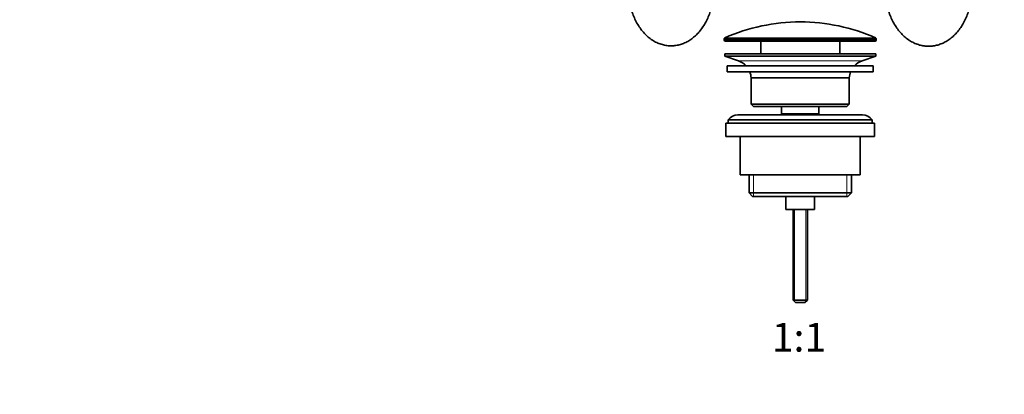
# Model space of a CAD drawing. Units: millimetres. Extents: x 0 to 1478, y 0 to 1758.
# Drawn here: x 411 to 822, y 867 to 1023 of the extents above; entities that cross this region are included whole.
import ezdxf
from ezdxf import colors
from ezdxf.entities.mleader import LeaderData, LeaderLine
from ezdxf.enums import TextEntityAlignment as Align
from ezdxf.math import Vec2, Vec3

# ---------------------------------------------------------------- set-up
doc = ezdxf.new("R2010")
doc.units = ezdxf.units.MM
doc.layers.add('DV1_Défaut', color=7, linetype='Continuous')
doc.layers.add('Défaut', color=7, linetype='Continuous')
doc.styles.add('SEACAD_ArialB', font='arialbd.ttf')

# ---------------------------------------------------------------- blocks, each defined once
blk = doc.blocks.new('_DOT')
at = {"color": 0}
blk.add_line((0, 0), (-1, 0), dxfattribs=at)
at = {"color": 0, "const_width": 0.333}
blk.add_lwpolyline([(-0.1665, 0, 1), (0.1665, 0, 1)], format="xyb", close=True, dxfattribs=at)
blk = doc.blocks.new('SE')
at = {"layer": 'DV1_Défaut', "color": 7, "linetype": 'Continuous', "lineweight": 18}
for p, q in [((705.04, 1015.3), (768.54, 1015.3)), ((768.24, 1015.76), (705.33, 1015.76)), ((768.54, 1014.93), (705.04, 1014.93)), ((710.97, 1006.2), (762.61, 1006.2)), ((717.31, 958.63), (717.31, 949.63)), ((756.26, 958.63), (756.26, 949.63)), ((734.4, 944.13), (734.4, 905.81)), ((739.17, 944.13), (739.17, 905.81))]:
    blk.add_line(p, q, dxfattribs=at)
at = {"layer": 'DV1_Défaut', "color": 7, "linetype": 'Continuous', "lineweight": 35}
for p, q in [((705.04, 1015.3), (705.04, 1014.93)), ((768.54, 1014.93), (768.54, 1015.3)), ((705.54, 1014.43), (768.04, 1014.43)), ((720.29, 1014.43), (720.29, 1009.13)), ((753.29, 1009.13), (753.29, 1014.43)), ((705.29, 1009.13), (768.29, 1009.13)), ((705.29, 1009.13), (705.29, 1008.13)), ((705.29, 1008.13), (768.29, 1008.13)), ((705.29, 1008.13), (710.97, 1006.2)), ((762.61, 1006.2), (768.29, 1008.13)), ((768.29, 1008.13), (768.29, 1009.13)), ((706.29, 1004.13), (767.29, 1004.13)), ((706.29, 1004.13), (706.29, 1001.63)), ((767.29, 1001.63), (767.29, 1004.13)), ((706.29, 1001.63), (767.29, 1001.63)), ((716.29, 999.13), (757.29, 999.13)), ((716.29, 999.13), (716.29, 988.13)), ((757.29, 988.13), (757.29, 999.13)), ((757.29, 988.13), (716.29, 988.13)), ((716.29, 988.13), (717.29, 987.13)), ((717.29, 987.13), (756.29, 987.13)), ((729.04, 987.13), (729.04, 984.13)), ((744.54, 984.13), (744.54, 987.13)), ((756.29, 987.13), (757.29, 988.13)), ((762.79, 983.63), (710.79, 983.63)), ((729.04, 984.13), (744.54, 984.13)), ((729.04, 984.13), (729.5, 983.63)), ((744.07, 983.63), (744.54, 984.13)), ((705.79, 980.13), (767.79, 980.13)), ((705.79, 980.13), (705.79, 974.63)), ((706.79, 981.63), (766.79, 981.63)), ((706.79, 981.63), (706.79, 980.13)), ((766.79, 980.13), (766.79, 981.63)), ((767.79, 974.63), (767.79, 980.13)), ((705.79, 974.63), (767.79, 974.63)), ((711.79, 974.63), (711.79, 958.63)), ((761.79, 958.63), (761.79, 974.63)), ((711.79, 958.63), (761.79, 958.63)), ((715.44, 958.63), (715.44, 951.13)), ((758.14, 951.13), (758.14, 958.63)), ((758.14, 951.13), (715.44, 951.13)), ((715.44, 951.13), (716.94, 949.63)), ((716.94, 949.63), (756.64, 949.63)), ((730.79, 949.63), (730.79, 944.13)), ((742.79, 944.13), (742.79, 949.63)), ((756.64, 949.63), (758.14, 951.13)), ((730.79, 944.13), (742.79, 944.13)), ((733.79, 944.13), (733.79, 906.43)), ((739.79, 906.43), (739.79, 944.13)), ((739.79, 906.43), (733.79, 906.43)), ((733.79, 906.43), (734.79, 905.43)), ((738.79, 905.43), (734.79, 905.43)), ((738.79, 905.43), (739.79, 906.43))]:
    blk.add_line(p, q, dxfattribs=at)
for centre, radius, start, end in [((736.79, 944.9), 77.52, 90, 113.9367), ((736.79, 944.9), 77.52, 66.0633, 90), ((705.54, 1015.3), 0.5, 113.9367, 180), ((768.04, 1015.3), 0.5, 0, 66.0633), ((705.54, 1014.93), 0.5, 180, 270), ((768.04, 1014.93), 0.5, 270, 0), ((708.44, 998.76), 7.85, 43.0992, 71.2375), ((765.13, 998.76), 7.85, 108.7625, 136.9008), ((708.44, 998.76), 7.85, 2.6706, 21.4032), ((765.13, 998.76), 7.85, 158.5968, 177.3294), ((710.79, 978.63), 5, 90, 143.1301), ((762.79, 978.63), 5, 36.8699, 90)]:
    blk.add_arc(centre, radius, start, end, dxfattribs=at)
for points, knots in [([(664.79, 1037.73), (664.79, 1037.21), (664.81, 1035.97), (664.97, 1033.73), (665.34, 1031.21), (665.9, 1028.73), (666.63, 1026.33), (667.54, 1024.04), (668.63, 1021.88), (669.89, 1019.87), (671.32, 1018.05), (672.9, 1016.45), (674.6, 1015.09), (676.4, 1014.01), (678.28, 1013.2), (680.19, 1012.68), (682.1, 1012.43), (684.01, 1012.46), (685.88, 1012.74), (687.69, 1013.28), (689.44, 1014.05), (691.12, 1015.07), (692.71, 1016.31), (694.2, 1017.78), (695.59, 1019.46), (696.84, 1021.35), (697.94, 1023.42), (698.89, 1025.64), (699.67, 1027.99), (700.28, 1030.44), (700.7, 1032.94), (700.94, 1035.43), (700.97, 1036.92), (700.99, 1037.73)], [0, 0, 0, 0, 0.018459, 0.052269, 0.086157, 0.120157, 0.154311, 0.188643, 0.223155, 0.257798, 0.292398, 0.326732, 0.360532, 0.393571, 0.425739, 0.457069, 0.487711, 0.517886, 0.547842, 0.577771, 0.607934, 0.638564, 0.669837, 0.701843, 0.734564, 0.767875, 0.801588, 0.835512, 0.869475, 0.903395, 0.937252, 0.971058, 1, 1, 1, 1]), ([(771.99, 1037.73), (771.99, 1037.21), (772.01, 1035.96), (772.18, 1033.71), (772.55, 1031.18), (773.11, 1028.68), (773.85, 1026.28), (774.77, 1023.98), (775.87, 1021.8), (777.15, 1019.79), (778.59, 1017.96), (780.18, 1016.35), (781.89, 1014.98), (783.71, 1013.88), (785.6, 1013.06), (787.52, 1012.51), (789.46, 1012.25), (791.38, 1012.26), (793.28, 1012.52), (795.12, 1013.04), (796.9, 1013.8), (798.6, 1014.8), (800.22, 1016.03), (801.75, 1017.48), (803.16, 1019.16), (804.44, 1021.03), (805.58, 1023.09), (806.56, 1025.31), (807.37, 1027.65), (808, 1030.1), (808.45, 1032.61), (808.73, 1035.21), (808.77, 1036.8), (808.79, 1037.73)], [0, 0, 0, 0, 0.018402, 0.052065, 0.085802, 0.119645, 0.15363, 0.187779, 0.222089, 0.256508, 0.290878, 0.324994, 0.358612, 0.391521, 0.423616, 0.454917, 0.48556, 0.515746, 0.545715, 0.575641, 0.605772, 0.63633, 0.667484, 0.699324, 0.731841, 0.764929, 0.79842, 0.832134, 0.865915, 0.89967, 0.933374, 0.967031, 1, 1, 1, 1])]:
    blk.add_open_spline(points, degree=3, knots=knots, dxfattribs=at)

msp = doc.modelspace()

# ---------------------------------------------------------------- block references
at = {"layer": 'Défaut'}
msp.add_blockref('SE', (0, 0), dxfattribs=at)

# ---------------------------------------------------------------- texts
at = {"layer": 'Défaut', "color": 7, "linetype": 'Continuous', "lineweight": 35, "style": 'SEACAD_ArialB'}
msp.add_text('1:1', height=12, dxfattribs=at).set_placement((724.92, 896.93), align=Align.TOP_LEFT)

# ---------------------------------------------------------------- leaders
at = {"layer": 'Défaut', "color": 7, "linetype": 'Continuous', "lineweight": 18}
ml = msp.add_multileader_mtext('Standard', dxfattribs=at)
ml.set_content('{\\pxsm0.9;\\fSolid Edge ISO|b1||i0||c0|p34;\\W1.;30/06/2020\\P}', color=256)
ml.set_leader_properties()
ml.set_arrow_properties(name='DOT')
ml.build(insert=Vec2(0, 0))
ml.multileader.update_dxf_attribs({"leader_type": 0, "dogleg_length": 0, "arrow_head_size": 12})
ctx = ml.context
ctx.base_point, ctx.char_height, ctx.arrow_head_size, ctx.landing_gap_size = Vec3(1390.41, 1750.71), 12, 12, 4.2
notes = []
notes.append((ctx, [(0, (0, 0, 0), (0, 0), (1, 0), 1, [])]))
ctx.mtext.insert = Vec3(1392.41, 1756.83)
for ctx, leaders in notes:
    for number, flags, end, landing, length, lines in leaders:
        leader = LeaderData()
        leader.index, (leader.has_last_leader_line, leader.has_dogleg_vector, leader.attachment_direction) = number, flags
        leader.last_leader_point, leader.dogleg_vector, leader.dogleg_length = Vec3(end), Vec3(landing), length
        for number, points, colour, breaks in lines:
            line = LeaderLine()
            line.index, line.vertices, line.color, line.breaks = number, Vec3.list(points), colors.encode_raw_color(colour), breaks
            leader.lines.append(line)
        ctx.leaders.append(leader)

doc.saveas('drawing.dxf')
